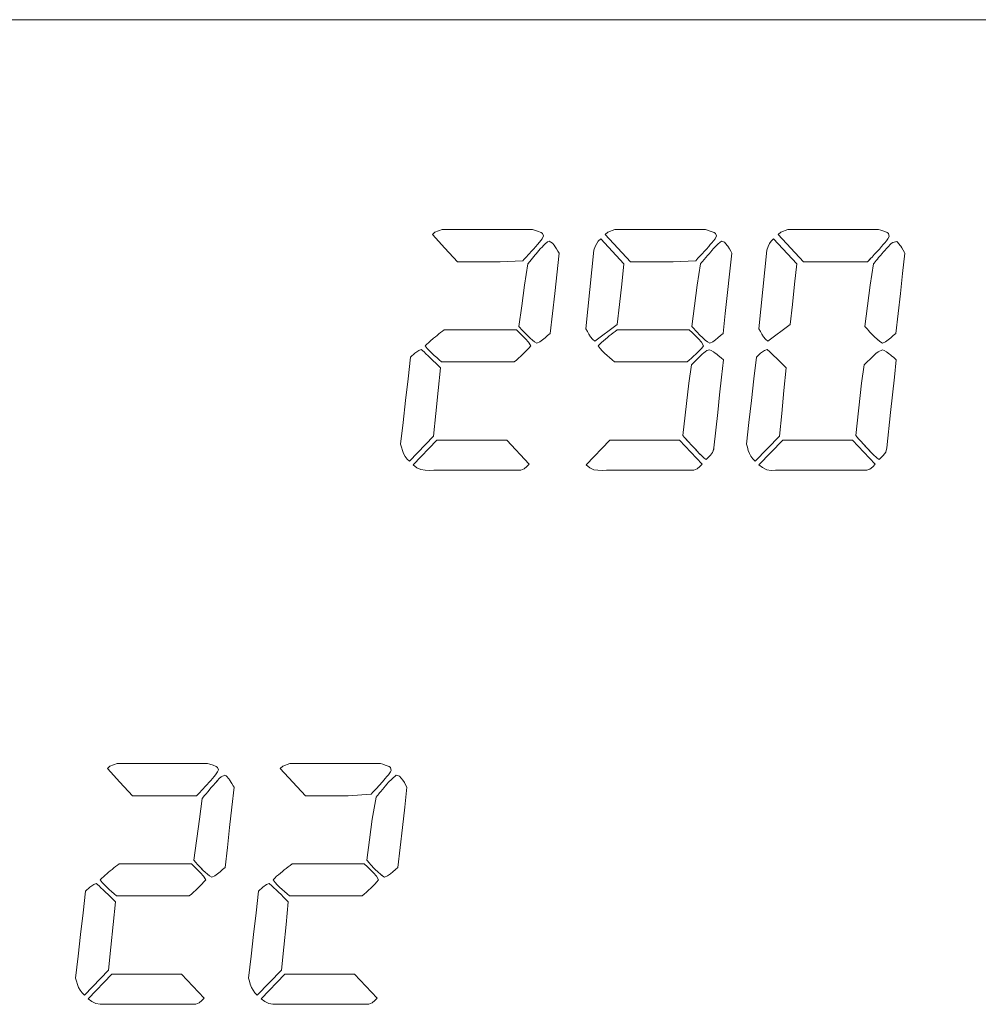
# Model space of a CAD drawing. Units: millimetres. Extents: x 302 to 3024, y 199 to 2750.
# Drawn here: x 913 to 967, y 1179 to 1235 of the extents above; entities that cross this region are included whole.
import ezdxf

# ---------------------------------------------------------------- set-up
doc = ezdxf.new("R2010")
doc.units = ezdxf.units.MM

# ---------------------------------------------------------------- blocks, each defined once
blk = doc.blocks.new('A$C903b081d')
at = {"lineweight": 0, "extrusion": (0, 1, -2.22045e-16)}
for p, q in [((1881.592, 898.194), (1748.628, 898.194)), ((1838.172, 886.101), (1838.032, 885.969)), ((1838.747, 885.189), (1838.032, 885.969)), ((1838.172, 886.101), (1838.585, 886.25)), ((1838.585, 886.25), (1843.733, 886.25)), ((1844.007, 886.167), (1843.733, 886.25)), ((1844.007, 886.167), (1844.228, 886.079)), ((1844.228, 886.079), (1844.305, 886.023)), ((1844.303, 885.769), (1844.361, 885.897)), ((1844.305, 886.023), (1844.361, 885.897)), ((1848.013, 886.101), (1847.873, 885.969)), ((1848.588, 885.189), (1847.873, 885.969)), ((1848.013, 886.101), (1848.425, 886.25)), ((1848.425, 886.25), (1853.574, 886.25)), ((1853.847, 886.167), (1853.574, 886.25)), ((1853.847, 886.167), (1854.069, 886.079)), ((1854.069, 886.079), (1854.146, 886.023)), ((1854.144, 885.769), (1854.202, 885.897)), ((1854.146, 886.023), (1854.202, 885.897)), ((1857.705, 885.969), (1857.854, 886.101)), ((1858.424, 885.189), (1857.705, 885.969)), ((1857.854, 886.101), (1858.257, 886.25)), ((1858.257, 886.25), (1863.415, 886.25)), ((1863.551, 886.208), (1863.415, 886.25)), ((1863.551, 886.208), (1863.779, 886.138)), ((1863.779, 886.138), (1863.909, 886.079)), ((1863.909, 886.079), (1863.986, 886.023)), ((1864.032, 885.852), (1863.958, 885.73)), ((1863.986, 886.023), (1864.032, 885.852)), ((1844.008, 885.395), (1843.915, 885.287)), ((1844.131, 885.541), (1844.008, 885.395)), ((1844.276, 885.73), (1844.131, 885.541)), ((1844.273, 885.258), (1844.356, 885.343)), ((1844.303, 885.769), (1844.276, 885.73)), ((1844.356, 885.343), (1844.441, 885.426)), ((1844.441, 885.426), (1844.576, 885.544)), ((1844.683, 885.598), (1844.576, 885.544)), ((1844.683, 885.598), (1844.877, 885.469)), ((1844.877, 885.469), (1844.967, 885.354)), ((1844.967, 885.354), (1845.023, 885.274)), ((1847.299, 885.296), (1847.224, 885.083)), ((1847.299, 885.296), (1847.383, 885.466)), ((1847.475, 885.598), (1847.383, 885.466)), ((1847.61, 885.732), (1847.475, 885.598)), ((1847.61, 885.732), (1848.934, 884.294)), ((1853.849, 885.395), (1853.756, 885.287)), ((1853.941, 885.504), (1853.849, 885.395)), ((1853.941, 885.504), (1854.031, 885.615)), ((1854.117, 885.73), (1854.031, 885.615)), ((1854.144, 885.769), (1854.117, 885.73)), ((1854.131, 885.273), (1854.232, 885.376)), ((1854.232, 885.376), (1854.301, 885.442)), ((1854.301, 885.442), (1854.49, 885.591)), ((1854.657, 885.532), (1854.49, 885.591)), ((1854.657, 885.532), (1854.812, 885.35)), ((1854.812, 885.35), (1854.839, 885.311)), ((1854.839, 885.311), (1854.943, 885.15)), ((1857.139, 885.296), (1857.065, 885.083)), ((1857.139, 885.296), (1857.224, 885.466)), ((1857.316, 885.598), (1857.224, 885.466)), ((1857.45, 885.732), (1857.316, 885.598)), ((1857.45, 885.732), (1858.775, 884.294)), ((1863.69, 885.395), (1863.596, 885.287)), ((1863.782, 885.504), (1863.69, 885.395)), ((1863.782, 885.504), (1863.872, 885.615)), ((1863.958, 885.73), (1863.872, 885.615)), ((1863.929, 885.238), (1864, 885.312)), ((1864, 885.312), (1864.073, 885.385)), ((1864.073, 885.385), (1864.149, 885.454)), ((1864.149, 885.454), (1864.228, 885.521)), ((1864.454, 885.568), (1864.228, 885.521)), ((1864.454, 885.568), (1864.494, 885.536)), ((1864.494, 885.536), (1864.659, 885.34)), ((1864.659, 885.34), (1864.689, 885.298)), ((1864.689, 885.298), (1864.746, 885.212)), ((1838.747, 885.189), (1839.462, 884.408)), ((1843.499, 884.828), (1843.369, 884.688)), ((1843.563, 884.898), (1843.499, 884.828)), ((1843.66, 885.003), (1843.563, 884.898)), ((1843.788, 885.144), (1843.66, 885.003)), ((1843.692, 885.038), (1843.66, 885.003)), ((1843.788, 885.144), (1843.692, 885.038)), ((1843.731, 884.625), (1843.883, 884.808)), ((1843.915, 885.287), (1843.788, 885.144)), ((1843.883, 884.808), (1843.921, 884.854)), ((1843.921, 884.854), (1844.036, 884.99)), ((1844.036, 884.99), (1844.075, 885.036)), ((1844.192, 885.17), (1844.075, 885.036)), ((1844.192, 885.17), (1844.273, 885.258)), ((1844.992, 882.619), (1845.25, 884.899)), ((1845.023, 885.274), (1845.102, 885.151)), ((1845.176, 885.025), (1845.102, 885.151)), ((1845.25, 884.899), (1845.176, 885.025)), ((1846.882, 881.729), (1847.224, 885.083)), ((1848.588, 885.189), (1849.302, 884.408)), ((1853.145, 884.618), (1853.34, 884.828)), ((1853.178, 884.653), (1853.34, 884.828)), ((1853.404, 884.898), (1853.34, 884.828)), ((1853.501, 885.003), (1853.404, 884.898)), ((1853.629, 885.144), (1853.501, 885.003)), ((1853.598, 884.66), (1853.69, 884.77)), ((1853.756, 885.287), (1853.629, 885.144)), ((1853.69, 884.77), (1853.783, 884.879)), ((1853.876, 884.989), (1853.783, 884.879)), ((1853.938, 885.061), (1853.876, 884.989)), ((1854.034, 885.168), (1853.938, 885.061)), ((1854.034, 885.168), (1854.131, 885.273)), ((1855.082, 884.899), (1854.701, 881.479)), ((1854.943, 885.15), (1855.013, 885.025)), ((1855.082, 884.899), (1855.013, 885.025)), ((1856.95, 883.965), (1857.065, 885.083)), ((1858.424, 885.189), (1859.143, 884.408)), ((1863.18, 884.828), (1863.051, 884.688)), ((1863.342, 885.003), (1863.18, 884.828)), ((1863.469, 885.144), (1863.342, 885.003)), ((1863.428, 884.654), (1863.493, 884.733)), ((1863.596, 885.287), (1863.469, 885.144)), ((1863.493, 884.733), (1863.526, 884.772)), ((1863.526, 884.772), (1863.625, 884.89)), ((1863.625, 884.89), (1863.691, 884.969)), ((1863.691, 884.969), (1863.791, 885.086)), ((1863.86, 885.163), (1863.791, 885.086)), ((1863.86, 885.163), (1863.929, 885.238)), ((1864.746, 885.212), (1864.824, 885.079)), ((1864.794, 883.759), (1864.923, 884.899)), ((1864.898, 884.944), (1864.824, 885.079)), ((1864.898, 884.944), (1864.923, 884.899)), ((1841.894, 884.408), (1839.462, 884.408)), ((1843.175, 884.478), (1841.894, 884.408)), ((1843.24, 884.548), (1843.175, 884.478)), ((1843.24, 884.548), (1843.369, 884.688)), ((1843.271, 883.087), (1843.464, 884.305)), ((1843.464, 884.305), (1843.578, 884.442)), ((1843.578, 884.442), (1843.655, 884.533)), ((1843.655, 884.533), (1843.731, 884.625)), ((1848.934, 884.294), (1848.805, 883.145)), ((1851.735, 884.408), (1849.302, 884.408)), ((1853.016, 884.478), (1851.735, 884.408)), ((1853.145, 884.618), (1853.016, 884.478)), ((1853.08, 884.548), (1853.016, 884.478)), ((1853.08, 884.548), (1853.145, 884.618)), ((1853.106, 883.087), (1853.289, 884.295)), ((1853.178, 884.653), (1853.145, 884.618)), ((1853.351, 884.368), (1853.289, 884.295)), ((1853.351, 884.368), (1853.412, 884.441)), ((1853.412, 884.441), (1853.598, 884.66)), ((1858.775, 884.294), (1858.646, 883.145)), ((1862.792, 884.408), (1859.143, 884.408)), ((1862.986, 884.618), (1862.792, 884.408)), ((1862.921, 884.548), (1862.889, 884.513)), ((1862.921, 884.548), (1862.986, 884.618)), ((1863.132, 884.298), (1862.947, 883.087)), ((1863.051, 884.688), (1862.986, 884.618)), ((1863.132, 884.298), (1863.165, 884.338)), ((1863.165, 884.338), (1863.296, 884.496)), ((1863.296, 884.496), (1863.362, 884.575)), ((1863.362, 884.575), (1863.428, 884.654)), ((1856.722, 881.729), (1856.95, 883.965)), ((1864.794, 883.759), (1864.664, 882.619)), ((1843.116, 881.914), (1843.271, 883.087)), ((1848.805, 883.145), (1848.677, 881.996)), ((1852.954, 881.914), (1853.106, 883.087)), ((1858.646, 883.145), (1858.518, 881.996)), ((1862.795, 881.914), (1862.947, 883.087)), ((1844.992, 882.619), (1844.862, 881.479)), ((1864.664, 882.619), (1864.535, 881.479)), ((1848.548, 880.847), (1848.677, 881.996)), ((1858.389, 880.847), (1858.518, 881.996)), ((1842.961, 880.742), (1843.116, 881.914)), ((1844.862, 881.479), (1844.733, 880.339)), ((1846.882, 881.729), (1846.768, 880.61)), ((1852.802, 880.742), (1852.954, 881.914)), ((1854.701, 881.479), (1854.574, 880.339)), ((1856.722, 881.729), (1856.608, 880.61)), ((1862.643, 880.742), (1862.795, 881.914)), ((1864.535, 881.479), (1864.406, 880.339)), ((1848.548, 880.847), (1847.276, 879.891)), ((1858.389, 880.847), (1857.117, 879.891)), ((1838.399, 880.312), (1838.3, 880.23)), ((1838.399, 880.312), (1838.5, 880.39)), ((1838.604, 880.465), (1838.5, 880.39)), ((1838.604, 880.465), (1838.707, 880.54)), ((1838.707, 880.54), (1842.812, 880.54)), ((1842.989, 880.371), (1842.812, 880.54)), ((1843.167, 880.508), (1842.961, 880.742)), ((1842.989, 880.371), (1843.167, 880.203)), ((1843.271, 880.391), (1843.167, 880.508)), ((1843.38, 880.279), (1843.271, 880.391)), ((1843.38, 880.279), (1843.606, 880.064)), ((1844.733, 880.339), (1844.589, 880.217)), ((1846.855, 880.456), (1846.768, 880.61)), ((1846.855, 880.456), (1846.944, 880.303)), ((1847.039, 880.153), (1846.944, 880.303)), ((1848.099, 880.195), (1848.208, 880.286)), ((1848.208, 880.286), (1848.319, 880.374)), ((1848.319, 880.374), (1848.434, 880.457)), ((1848.434, 880.457), (1848.548, 880.54)), ((1848.548, 880.54), (1852.653, 880.54)), ((1852.83, 880.371), (1852.653, 880.54)), ((1852.905, 880.625), (1852.802, 880.742)), ((1852.83, 880.371), (1853.008, 880.203)), ((1852.905, 880.625), (1853.008, 880.508)), ((1853.112, 880.391), (1853.008, 880.508)), ((1853.221, 880.279), (1853.112, 880.391)), ((1853.447, 880.064), (1853.221, 880.279)), ((1854.43, 880.217), (1854.574, 880.339)), ((1856.696, 880.456), (1856.608, 880.61)), ((1856.696, 880.456), (1856.785, 880.303)), ((1856.88, 880.153), (1856.785, 880.303)), ((1862.643, 880.742), (1862.785, 880.581)), ((1862.855, 880.5), (1862.785, 880.581)), ((1862.927, 880.419), (1862.855, 880.5)), ((1863, 880.341), (1862.927, 880.419)), ((1863.154, 880.19), (1863, 880.341)), ((1864.406, 880.339), (1864.263, 880.215)), ((1837.629, 879.637), (1837.72, 879.727)), ((1837.814, 879.814), (1837.72, 879.727)), ((1837.814, 879.814), (1837.911, 879.898)), ((1838.105, 880.064), (1837.911, 879.898)), ((1838.105, 880.064), (1838.203, 880.147)), ((1838.203, 880.147), (1838.3, 880.23)), ((1843.167, 880.203), (1843.341, 880.03)), ((1843.502, 879.846), (1843.341, 880.03)), ((1843.628, 879.637), (1843.502, 879.846)), ((1843.722, 879.96), (1843.606, 880.064)), ((1843.722, 879.96), (1843.843, 879.862)), ((1843.979, 879.786), (1843.843, 879.862)), ((1843.979, 879.786), (1844.147, 879.868)), ((1844.147, 879.868), (1844.3, 879.976)), ((1844.3, 879.976), (1844.445, 880.096)), ((1844.445, 880.096), (1844.589, 880.217)), ((1847.039, 880.153), (1847.148, 880.013)), ((1847.276, 879.891), (1847.148, 880.013)), ((1847.563, 879.734), (1847.461, 879.637)), ((1847.563, 879.734), (1847.665, 879.832)), ((1847.665, 879.832), (1847.773, 879.925)), ((1847.882, 880.015), (1847.773, 879.925)), ((1847.882, 880.015), (1847.991, 880.104)), ((1847.991, 880.104), (1848.099, 880.195)), ((1853.008, 880.203), (1853.181, 880.03)), ((1853.343, 879.846), (1853.181, 880.03)), ((1853.469, 879.637), (1853.343, 879.846)), ((1853.562, 879.96), (1853.447, 880.064)), ((1853.683, 879.862), (1853.562, 879.96)), ((1853.819, 879.786), (1853.683, 879.862)), ((1853.987, 879.868), (1853.819, 879.786)), ((1853.987, 879.868), (1854.141, 879.976)), ((1854.286, 880.096), (1854.141, 879.976)), ((1854.43, 880.217), (1854.286, 880.096)), ((1856.88, 880.153), (1856.989, 880.013)), ((1857.117, 879.891), (1856.989, 880.013)), ((1863.231, 880.116), (1863.154, 880.19)), ((1863.231, 880.116), (1863.31, 880.043)), ((1863.472, 879.901), (1863.31, 880.043)), ((1863.39, 879.971), (1863.31, 880.043)), ((1863.472, 879.901), (1863.39, 879.971)), ((1863.557, 879.837), (1863.472, 879.901)), ((1863.472, 879.901), (1863.651, 879.786)), ((1863.557, 879.837), (1863.651, 879.786)), ((1863.822, 879.863), (1863.651, 879.786)), ((1863.822, 879.863), (1863.976, 879.97)), ((1863.976, 879.97), (1864.12, 880.092)), ((1864.12, 880.092), (1864.263, 880.215)), ((1836.795, 878.997), (1837.032, 879.216)), ((1837.032, 879.216), (1837.256, 879.366)), ((1837.256, 879.366), (1837.401, 879.418)), ((1837.557, 879.293), (1837.401, 879.418)), ((1837.557, 879.293), (1837.669, 879.185)), ((1837.629, 879.637), (1837.736, 879.484)), ((1837.792, 879.068), (1837.669, 879.185)), ((1837.736, 879.484), (1837.863, 879.345)), ((1837.863, 879.345), (1837.997, 879.215)), ((1837.997, 879.215), (1838.137, 879.089)), ((1843.181, 879.154), (1843.06, 879.043)), ((1843.181, 879.154), (1843.3, 879.267)), ((1843.415, 879.386), (1843.3, 879.267)), ((1843.518, 879.511), (1843.415, 879.386)), ((1843.628, 879.637), (1843.518, 879.511)), ((1847.572, 879.485), (1847.461, 879.637)), ((1847.7, 879.347), (1847.572, 879.485)), ((1847.7, 879.347), (1847.836, 879.217)), ((1847.836, 879.217), (1847.975, 879.09)), ((1853.022, 879.154), (1852.901, 879.043)), ((1853.022, 879.154), (1853.141, 879.267)), ((1853.256, 879.386), (1853.141, 879.267)), ((1853.359, 879.511), (1853.256, 879.386)), ((1853.271, 879.051), (1853.391, 879.162)), ((1853.469, 879.637), (1853.359, 879.511)), ((1853.391, 879.162), (1853.474, 879.232)), ((1853.559, 879.3), (1853.474, 879.232)), ((1853.559, 879.3), (1853.649, 879.363)), ((1853.799, 879.415), (1853.649, 879.363)), ((1853.799, 879.415), (1853.899, 879.373)), ((1854.037, 879.285), (1853.899, 879.373)), ((1854.037, 879.285), (1854.125, 879.222)), ((1854.211, 879.156), (1854.125, 879.222)), ((1854.211, 879.156), (1854.297, 879.089)), ((1856.477, 878.997), (1856.714, 879.216)), ((1856.714, 879.216), (1856.937, 879.366)), ((1856.937, 879.366), (1857.082, 879.418)), ((1857.238, 879.293), (1857.082, 879.418)), ((1857.238, 879.293), (1857.351, 879.185)), ((1857.473, 879.068), (1857.351, 879.185)), ((1863.112, 879.051), (1863.273, 879.197)), ((1863.4, 879.3), (1863.273, 879.197)), ((1863.64, 879.415), (1863.4, 879.3)), ((1863.64, 879.415), (1863.74, 879.373)), ((1863.877, 879.285), (1863.74, 879.373)), ((1863.877, 879.285), (1864.052, 879.156)), ((1864.095, 879.122), (1864.052, 879.156)), ((1836.795, 878.997), (1836.653, 877.758)), ((1837.929, 878.937), (1837.792, 879.068)), ((1838.079, 878.79), (1837.929, 878.937)), ((1838.079, 878.79), (1838.223, 878.648)), ((1838.137, 879.089), (1838.277, 878.965)), ((1838.223, 878.648), (1838.355, 878.515)), ((1838.418, 878.84), (1838.277, 878.965)), ((1838.418, 878.84), (1838.558, 878.716)), ((1842.689, 878.716), (1838.558, 878.716)), ((1842.689, 878.716), (1842.813, 878.825)), ((1842.813, 878.825), (1842.937, 878.933)), ((1843.06, 879.043), (1842.937, 878.933)), ((1847.975, 879.09), (1848.117, 878.966)), ((1848.258, 878.841), (1848.117, 878.966)), ((1848.258, 878.841), (1848.399, 878.716)), ((1852.53, 878.716), (1848.399, 878.716)), ((1852.53, 878.716), (1852.654, 878.825)), ((1852.654, 878.825), (1852.777, 878.933)), ((1852.77, 878.553), (1852.847, 878.63)), ((1852.901, 879.043), (1852.777, 878.933)), ((1852.847, 878.63), (1852.924, 878.706)), ((1852.924, 878.706), (1852.962, 878.745)), ((1853.039, 878.822), (1852.962, 878.745)), ((1853.039, 878.822), (1853.078, 878.86)), ((1853.271, 879.051), (1853.078, 878.86)), ((1854.297, 879.089), (1854.465, 878.951)), ((1854.465, 878.951), (1854.591, 878.847)), ((1854.484, 877.846), (1854.591, 878.847)), ((1856.477, 878.997), (1856.334, 877.758)), ((1857.611, 878.937), (1857.473, 879.068)), ((1857.761, 878.79), (1857.611, 878.937)), ((1857.761, 878.79), (1857.904, 878.648)), ((1857.904, 878.648), (1858.037, 878.515)), ((1862.611, 878.553), (1862.688, 878.63)), ((1862.688, 878.63), (1862.765, 878.706)), ((1862.765, 878.706), (1862.803, 878.745)), ((1862.803, 878.745), (1862.919, 878.86)), ((1862.919, 878.86), (1863.112, 879.051)), ((1864.095, 879.122), (1864.18, 879.055)), ((1864.18, 879.055), (1864.264, 878.986)), ((1864.264, 878.986), (1864.432, 878.847)), ((1864.325, 877.846), (1864.432, 878.847)), ((1838.355, 878.515), (1838.488, 878.383)), ((1838.488, 878.383), (1838.359, 877.087)), ((1852.77, 878.553), (1852.62, 877.517)), ((1858.037, 878.515), (1858.17, 878.383)), ((1858.17, 878.383), (1858.041, 877.087)), ((1862.611, 878.553), (1862.461, 877.517)), ((1836.51, 876.519), (1836.653, 877.758)), ((1852.284, 874.523), (1852.62, 877.517)), ((1854.377, 876.844), (1854.484, 877.846)), ((1856.192, 876.519), (1856.334, 877.758)), ((1862.125, 874.523), (1862.461, 877.517)), ((1864.325, 877.846), (1864.218, 876.844)), ((1838.231, 875.792), (1838.359, 877.087)), ((1857.912, 875.792), (1858.041, 877.087)), ((1836.368, 875.28), (1836.51, 876.519)), ((1854.377, 876.844), (1854.27, 875.843)), ((1856.049, 875.28), (1856.192, 876.519)), ((1864.218, 876.844), (1864.111, 875.843)), ((1838.102, 874.497), (1838.231, 875.792)), ((1854.27, 875.843), (1854.163, 874.841)), ((1857.784, 874.497), (1857.912, 875.792)), ((1864.111, 875.843), (1863.897, 873.839)), ((1836.225, 874.041), (1836.368, 875.28)), ((1855.907, 874.041), (1856.049, 875.28)), ((1854.056, 873.839), (1854.163, 874.841)), ((1836.725, 873.068), (1838.102, 874.497)), ((1836.944, 872.866), (1838.286, 874.26)), ((1842.268, 874.26), (1838.286, 874.26)), ((1842.268, 874.26), (1843.549, 872.901)), ((1846.785, 872.866), (1848.127, 874.26)), ((1852.1, 874.26), (1848.127, 874.26)), ((1852.1, 874.26), (1853.39, 872.901)), ((1852.376, 874.424), (1852.284, 874.523)), ((1852.376, 874.424), (1852.468, 874.324)), ((1852.376, 874.424), (1852.56, 874.225)), ((1852.56, 874.225), (1852.468, 874.324)), ((1852.651, 874.125), (1852.56, 874.225)), ((1852.743, 874.026), (1852.651, 874.125)), ((1856.398, 873.068), (1857.784, 874.497)), ((1857.968, 874.26), (1856.617, 872.866)), ((1861.941, 874.26), (1857.968, 874.26)), ((1861.941, 874.26), (1863.23, 872.901)), ((1862.205, 874.436), (1862.125, 874.523)), ((1862.284, 874.348), (1862.205, 874.436)), ((1862.364, 874.26), (1862.284, 874.348)), ((1862.443, 874.172), (1862.364, 874.26)), ((1862.443, 874.172), (1862.523, 874.084)), ((1862.603, 873.997), (1862.523, 874.084)), ((1836.225, 874.041), (1836.273, 873.861)), ((1836.327, 873.683), (1836.273, 873.861)), ((1836.394, 873.509), (1836.327, 873.683)), ((1852.835, 873.926), (1852.743, 874.026)), ((1852.927, 873.826), (1852.835, 873.926)), ((1853.111, 873.629), (1852.927, 873.826)), ((1853.019, 873.727), (1852.927, 873.826)), ((1853.111, 873.629), (1853.019, 873.727)), ((1853.111, 873.629), (1853.205, 873.531)), ((1853.205, 873.531), (1853.3, 873.434)), ((1853.205, 873.531), (1853.397, 873.34)), ((1853.861, 873.412), (1853.973, 873.567)), ((1854.012, 873.651), (1853.973, 873.567)), ((1854.012, 873.651), (1854.056, 873.839)), ((1854.04, 873.742), (1854.012, 873.651)), ((1854.04, 873.742), (1854.056, 873.839)), ((1855.907, 874.041), (1855.957, 873.863)), ((1856.007, 873.684), (1855.957, 873.863)), ((1856.007, 873.684), (1856.071, 873.511)), ((1862.683, 873.909), (1862.603, 873.997)), ((1862.763, 873.822), (1862.603, 873.997)), ((1862.763, 873.822), (1862.683, 873.909)), ((1862.844, 873.735), (1862.763, 873.822)), ((1862.844, 873.735), (1862.925, 873.649)), ((1862.844, 873.735), (1863.007, 873.564)), ((1863.007, 873.564), (1862.925, 873.649)), ((1863.007, 873.564), (1863.09, 873.479)), ((1863.828, 873.593), (1863.679, 873.386)), ((1863.828, 873.593), (1863.897, 873.839)), ((1836.481, 873.345), (1836.394, 873.509)), ((1836.481, 873.345), (1836.589, 873.193)), ((1836.725, 873.068), (1836.589, 873.193)), ((1853.397, 873.34), (1853.3, 873.434)), ((1853.498, 873.25), (1853.397, 873.34)), ((1853.498, 873.25), (1853.609, 873.173)), ((1853.704, 873.253), (1853.609, 873.173)), ((1853.704, 873.253), (1853.788, 873.333)), ((1853.788, 873.333), (1853.861, 873.412)), ((1856.16, 873.349), (1856.071, 873.511)), ((1856.16, 873.349), (1856.266, 873.196)), ((1856.398, 873.068), (1856.266, 873.196)), ((1863.174, 873.396), (1863.09, 873.479)), ((1863.261, 873.315), (1863.174, 873.396)), ((1863.352, 873.24), (1863.261, 873.315)), ((1863.352, 873.24), (1863.45, 873.173)), ((1863.679, 873.386), (1863.45, 873.173)), ((1836.944, 872.866), (1837.146, 872.699)), ((1837.146, 872.699), (1837.377, 872.588)), ((1837.613, 872.55), (1837.377, 872.588)), ((1837.613, 872.55), (1837.86, 872.548)), ((1838.109, 872.55), (1837.86, 872.548)), ((1843.075, 872.55), (1838.109, 872.55)), ((1843.258, 872.627), (1843.075, 872.55)), ((1843.408, 872.759), (1843.258, 872.627)), ((1843.549, 872.901), (1843.408, 872.759)), ((1846.785, 872.866), (1846.987, 872.699)), ((1846.987, 872.699), (1847.22, 872.586)), ((1847.454, 872.55), (1847.22, 872.586)), ((1847.454, 872.55), (1847.701, 872.548)), ((1847.95, 872.55), (1847.701, 872.548)), ((1852.916, 872.55), (1847.95, 872.55)), ((1853.098, 872.628), (1852.916, 872.55)), ((1853.249, 872.759), (1853.098, 872.628)), ((1853.39, 872.901), (1853.249, 872.759)), ((1856.617, 872.866), (1856.82, 872.705)), ((1856.82, 872.705), (1857.062, 872.586)), ((1857.062, 872.586), (1857.307, 872.548)), ((1857.565, 872.55), (1857.307, 872.548)), ((1862.748, 872.55), (1857.565, 872.55)), ((1862.934, 872.625), (1862.748, 872.55)), ((1863.088, 872.757), (1862.934, 872.625)), ((1863.23, 872.901), (1863.088, 872.757)), ((1819.677, 855.716), (1819.537, 855.584)), ((1819.677, 855.716), (1820.09, 855.865)), ((1820.09, 855.865), (1825.238, 855.865)), ((1825.375, 855.823), (1825.238, 855.865)), ((1825.375, 855.823), (1825.557, 855.767)), ((1825.557, 855.767), (1825.733, 855.694)), ((1825.733, 855.694), (1825.81, 855.637)), ((1825.81, 855.637), (1825.866, 855.511)), ((1829.518, 855.716), (1829.369, 855.584)), ((1829.518, 855.716), (1829.93, 855.865)), ((1829.93, 855.865), (1835.079, 855.865)), ((1835.215, 855.823), (1835.079, 855.865)), ((1835.215, 855.823), (1835.352, 855.781)), ((1835.574, 855.694), (1835.352, 855.781)), ((1835.574, 855.694), (1835.651, 855.637)), ((1835.651, 855.637), (1835.696, 855.467)), ((1820.252, 854.803), (1819.537, 855.584)), ((1825.606, 855.119), (1825.513, 855.01)), ((1825.695, 855.23), (1825.606, 855.119)), ((1825.808, 855.384), (1825.695, 855.23)), ((1825.808, 855.384), (1825.866, 855.511)), ((1825.907, 855.004), (1826.012, 855.101)), ((1826.012, 855.101), (1826.218, 855.211)), ((1826.218, 855.211), (1826.302, 855.163)), ((1826.302, 855.163), (1826.465, 854.979)), ((1830.088, 854.803), (1829.369, 855.584)), ((1835.446, 855.119), (1835.354, 855.01)), ((1835.536, 855.23), (1835.446, 855.119)), ((1835.649, 855.384), (1835.536, 855.23)), ((1835.696, 855.467), (1835.649, 855.384)), ((1835.738, 854.999), (1835.813, 855.069)), ((1835.813, 855.069), (1835.892, 855.135)), ((1835.976, 855.194), (1835.892, 855.135)), ((1835.976, 855.194), (1836.158, 855.15)), ((1836.158, 855.15), (1836.353, 854.912)), ((1820.252, 854.803), (1820.967, 854.023)), ((1825.068, 854.513), (1825.004, 854.442)), ((1825.165, 854.618), (1825.068, 854.513)), ((1825.229, 854.688), (1825.165, 854.618)), ((1825.229, 854.688), (1825.293, 854.759)), ((1825.42, 854.902), (1825.293, 854.759)), ((1825.432, 854.475), (1825.387, 854.42)), ((1825.42, 854.902), (1825.513, 855.01)), ((1825.569, 854.639), (1825.432, 854.475)), ((1825.663, 854.746), (1825.569, 854.639)), ((1825.663, 854.746), (1825.807, 854.903)), ((1825.663, 854.746), (1825.758, 854.851)), ((1825.807, 854.903), (1825.758, 854.851)), ((1825.907, 855.004), (1825.807, 854.903)), ((1826.494, 854.939), (1826.465, 854.979)), ((1826.627, 854.73), (1826.494, 854.939)), ((1826.747, 854.514), (1826.619, 853.374)), ((1826.698, 854.6), (1826.627, 854.73)), ((1826.747, 854.514), (1826.698, 854.6)), ((1830.088, 854.803), (1830.807, 854.023)), ((1835.006, 854.618), (1834.845, 854.442)), ((1835.197, 854.83), (1835.006, 854.618)), ((1835.191, 854.387), (1835.289, 854.505)), ((1835.354, 855.01), (1835.197, 854.83)), ((1835.355, 854.584), (1835.289, 854.505)), ((1835.355, 854.584), (1835.455, 854.701)), ((1835.524, 854.778), (1835.455, 854.701)), ((1835.524, 854.778), (1835.593, 854.853)), ((1835.593, 854.853), (1835.665, 854.927)), ((1835.665, 854.927), (1835.738, 854.999)), ((1836.353, 854.912), (1836.437, 854.783)), ((1836.437, 854.783), (1836.488, 854.694)), ((1836.587, 854.514), (1836.458, 853.374)), ((1836.587, 854.514), (1836.488, 854.694)), ((1824.615, 854.023), (1820.967, 854.023)), ((1824.712, 854.128), (1824.615, 854.023)), ((1824.81, 854.233), (1824.712, 854.128)), ((1824.81, 854.233), (1824.874, 854.302)), ((1825.004, 854.442), (1824.874, 854.302)), ((1824.931, 853.874), (1825.068, 854.038)), ((1825.068, 854.038), (1825.159, 854.147)), ((1825.159, 854.147), (1825.25, 854.256)), ((1825.25, 854.256), (1825.387, 854.42)), ((1833.24, 854.023), (1830.807, 854.023)), ((1833.24, 854.023), (1834.553, 854.128)), ((1834.65, 854.233), (1834.553, 854.128)), ((1834.611, 852.701), (1834.829, 853.953)), ((1834.65, 854.233), (1834.715, 854.302)), ((1834.845, 854.442), (1834.715, 854.302)), ((1834.829, 853.953), (1834.895, 854.032)), ((1834.895, 854.032), (1834.927, 854.071)), ((1834.927, 854.071), (1834.993, 854.15)), ((1834.993, 854.15), (1835.026, 854.189)), ((1835.026, 854.189), (1835.092, 854.268)), ((1835.092, 854.268), (1835.191, 854.387)), ((1824.776, 852.701), (1824.931, 853.874)), ((1826.619, 853.374), (1826.492, 852.234)), ((1836.458, 853.374), (1836.329, 852.234)), ((1824.466, 850.357), (1824.776, 852.701)), ((1826.492, 852.234), (1826.365, 851.093)), ((1834.459, 851.529), (1834.611, 852.701)), ((1836.329, 852.234), (1836.199, 851.093)), ((1834.307, 850.357), (1834.459, 851.529)), ((1826.365, 851.093), (1826.238, 849.953)), ((1836.199, 851.093), (1836.07, 849.953)), ((1819.902, 849.925), (1820.004, 850.004)), ((1820.004, 850.004), (1820.109, 850.079)), ((1820.109, 850.079), (1820.212, 850.155)), ((1820.212, 850.155), (1824.317, 850.155)), ((1824.494, 849.986), (1824.317, 850.155)), ((1824.569, 850.24), (1824.466, 850.357)), ((1824.569, 850.24), (1824.672, 850.122)), ((1824.776, 850.006), (1824.672, 850.122)), ((1824.776, 850.006), (1824.885, 849.894)), ((1824.776, 850.006), (1824.997, 849.785)), ((1829.824, 849.988), (1829.939, 850.071)), ((1829.939, 850.071), (1830.053, 850.155)), ((1830.053, 850.155), (1834.158, 850.155)), ((1834.335, 849.986), (1834.158, 850.155)), ((1834.449, 850.195), (1834.307, 850.357)), ((1834.52, 850.114), (1834.449, 850.195)), ((1834.591, 850.034), (1834.52, 850.114)), ((1834.665, 849.956), (1834.591, 850.034)), ((1819.315, 849.425), (1819.412, 849.509)), ((1819.412, 849.509), (1819.51, 849.593)), ((1819.608, 849.676), (1819.51, 849.593)), ((1819.608, 849.676), (1819.706, 849.76)), ((1819.706, 849.76), (1819.803, 849.843)), ((1819.803, 849.843), (1819.902, 849.925)), ((1824.494, 849.986), (1824.672, 849.818)), ((1824.672, 849.818), (1824.845, 849.645)), ((1825.007, 849.46), (1824.845, 849.645)), ((1824.885, 849.894), (1824.997, 849.785)), ((1824.997, 849.785), (1825.111, 849.679)), ((1825.133, 849.252), (1825.007, 849.46)), ((1825.227, 849.575), (1825.111, 849.679)), ((1825.347, 849.477), (1825.227, 849.575)), ((1825.484, 849.401), (1825.347, 849.477)), ((1825.652, 849.482), (1825.484, 849.401)), ((1825.805, 849.591), (1825.652, 849.482)), ((1825.805, 849.591), (1825.95, 849.711)), ((1826.094, 849.832), (1825.95, 849.711)), ((1826.094, 849.832), (1826.238, 849.953)), ((1829.068, 849.349), (1829.17, 849.447)), ((1829.17, 849.447), (1829.278, 849.539)), ((1829.387, 849.629), (1829.278, 849.539)), ((1829.387, 849.629), (1829.496, 849.719)), ((1829.496, 849.719), (1829.604, 849.81)), ((1829.604, 849.81), (1829.713, 849.901)), ((1829.713, 849.901), (1829.824, 849.988)), ((1834.335, 849.986), (1834.513, 849.818)), ((1834.513, 849.818), (1834.686, 849.645)), ((1834.665, 849.956), (1834.818, 849.805)), ((1834.848, 849.46), (1834.686, 849.645)), ((1834.896, 849.731), (1834.818, 849.805)), ((1834.974, 849.252), (1834.848, 849.46)), ((1834.896, 849.731), (1834.974, 849.658)), ((1835.054, 849.586), (1834.974, 849.658)), ((1835.221, 849.451), (1835.054, 849.586)), ((1835.136, 849.516), (1835.054, 849.586)), ((1835.221, 849.451), (1835.136, 849.516)), ((1835.221, 849.451), (1835.316, 849.401)), ((1835.486, 849.477), (1835.316, 849.401)), ((1835.486, 849.477), (1835.64, 849.585)), ((1835.64, 849.585), (1835.785, 849.707)), ((1835.785, 849.707), (1835.927, 849.83)), ((1836.07, 849.953), (1835.927, 849.83)), ((1818.537, 848.831), (1818.761, 848.981)), ((1818.761, 848.981), (1818.906, 849.032)), ((1819.062, 848.908), (1818.906, 849.032)), ((1819.062, 848.908), (1819.174, 848.8)), ((1819.125, 849.252), (1819.22, 849.338)), ((1819.125, 849.252), (1819.236, 849.1)), ((1819.315, 849.425), (1819.22, 849.338)), ((1819.236, 849.1), (1819.365, 848.962)), ((1819.365, 848.962), (1819.5, 848.831)), ((1824.686, 848.768), (1824.805, 848.882)), ((1824.92, 849.001), (1824.805, 848.882)), ((1825.023, 849.126), (1824.92, 849.001)), ((1825.133, 849.252), (1825.023, 849.126)), ((1828.378, 848.831), (1828.602, 848.981)), ((1828.602, 848.981), (1828.746, 849.032)), ((1828.902, 848.908), (1828.746, 849.032)), ((1828.902, 848.908), (1829.015, 848.8)), ((1829.068, 849.349), (1828.966, 849.252)), ((1829.077, 849.1), (1828.966, 849.252)), ((1829.205, 848.962), (1829.077, 849.1)), ((1829.205, 848.962), (1829.341, 848.831)), ((1834.527, 848.768), (1834.645, 848.881)), ((1834.759, 848.999), (1834.645, 848.881)), ((1834.864, 849.126), (1834.759, 848.999)), ((1834.974, 849.252), (1834.864, 849.126)), ((1818.3, 848.611), (1818.158, 847.372)), ((1818.3, 848.611), (1818.537, 848.831)), ((1819.297, 848.682), (1819.174, 848.8)), ((1819.434, 848.551), (1819.297, 848.682)), ((1819.584, 848.405), (1819.434, 848.551)), ((1819.5, 848.831), (1819.639, 848.705)), ((1819.584, 848.405), (1819.728, 848.263)), ((1819.639, 848.705), (1819.781, 848.58)), ((1819.922, 848.455), (1819.781, 848.58)), ((1819.922, 848.455), (1820.063, 848.331)), ((1824.194, 848.331), (1820.063, 848.331)), ((1824.194, 848.331), (1824.318, 848.439)), ((1824.318, 848.439), (1824.442, 848.548)), ((1824.565, 848.657), (1824.442, 848.548)), ((1824.686, 848.768), (1824.565, 848.657)), ((1828.141, 848.611), (1827.999, 847.372)), ((1828.141, 848.611), (1828.378, 848.831)), ((1829.138, 848.682), (1829.015, 848.8)), ((1829.275, 848.551), (1829.138, 848.682)), ((1829.425, 848.405), (1829.275, 848.551)), ((1829.341, 848.831), (1829.48, 848.705)), ((1829.425, 848.405), (1829.568, 848.263)), ((1829.48, 848.705), (1829.622, 848.58)), ((1829.763, 848.455), (1829.622, 848.58)), ((1829.763, 848.455), (1829.904, 848.331)), ((1834.035, 848.331), (1829.904, 848.331)), ((1834.035, 848.331), (1834.159, 848.44)), ((1834.159, 848.44), (1834.282, 848.548)), ((1834.406, 848.657), (1834.282, 848.548)), ((1834.527, 848.768), (1834.406, 848.657)), ((1819.728, 848.263), (1819.86, 848.13)), ((1819.86, 848.13), (1819.993, 847.997)), ((1819.993, 847.997), (1819.864, 846.702)), ((1829.568, 848.263), (1829.701, 848.13)), ((1829.701, 848.13), (1829.834, 847.997)), ((1829.834, 847.997), (1829.705, 846.702)), ((1818.015, 846.134), (1818.158, 847.372)), ((1827.856, 846.134), (1827.999, 847.372)), ((1819.736, 845.407), (1819.864, 846.702)), ((1829.577, 845.407), (1829.705, 846.702)), ((1817.873, 844.895), (1818.015, 846.134)), ((1827.714, 844.895), (1827.856, 846.134)), ((1819.607, 844.112), (1819.736, 845.407)), ((1829.448, 844.112), (1829.577, 845.407)), ((1817.73, 843.656), (1817.873, 844.895)), ((1827.571, 843.656), (1827.714, 844.895)), ((1818.23, 842.682), (1819.607, 844.112)), ((1818.449, 842.481), (1819.791, 843.875)), ((1823.765, 843.875), (1819.791, 843.875)), ((1823.765, 843.875), (1825.054, 842.516)), ((1829.448, 844.112), (1828.062, 842.682)), ((1828.29, 842.481), (1829.632, 843.875)), ((1833.605, 843.875), (1829.632, 843.875)), ((1833.605, 843.875), (1834.895, 842.516)), ((1817.73, 843.656), (1817.778, 843.476)), ((1817.832, 843.297), (1817.778, 843.476)), ((1817.899, 843.124), (1817.832, 843.297)), ((1827.571, 843.656), (1827.618, 843.477)), ((1827.673, 843.3), (1827.618, 843.477)), ((1827.673, 843.3), (1827.737, 843.126)), ((1817.986, 842.96), (1817.899, 843.124)), ((1817.986, 842.96), (1818.094, 842.807)), ((1818.23, 842.682), (1818.094, 842.807)), ((1827.737, 843.126), (1827.825, 842.963)), ((1827.93, 842.811), (1827.825, 842.963)), ((1828.062, 842.682), (1827.93, 842.811)), ((1818.449, 842.481), (1818.651, 842.314)), ((1818.651, 842.314), (1818.885, 842.201)), ((1819.119, 842.164), (1818.885, 842.201)), ((1819.119, 842.164), (1819.365, 842.163)), ((1819.614, 842.165), (1819.365, 842.163)), ((1824.58, 842.165), (1819.614, 842.165)), ((1824.763, 842.241), (1824.58, 842.165)), ((1824.913, 842.374), (1824.763, 842.241)), ((1825.054, 842.516), (1824.913, 842.374)), ((1828.29, 842.481), (1828.492, 842.314)), ((1828.492, 842.314), (1828.725, 842.201)), ((1828.959, 842.164), (1828.725, 842.201)), ((1828.959, 842.164), (1829.206, 842.163)), ((1829.455, 842.165), (1829.206, 842.163)), ((1834.421, 842.165), (1829.455, 842.165)), ((1834.603, 842.242), (1834.421, 842.165)), ((1834.754, 842.374), (1834.603, 842.242)), ((1834.895, 842.516), (1834.754, 842.374))]:
    blk.add_line(p, q, dxfattribs=at)

msp = doc.modelspace()

# ---------------------------------------------------------------- block references
msp.add_blockref('A$C903b081d', (-901.922, 336.739, 5.38))

doc.saveas('drawing.dxf')
